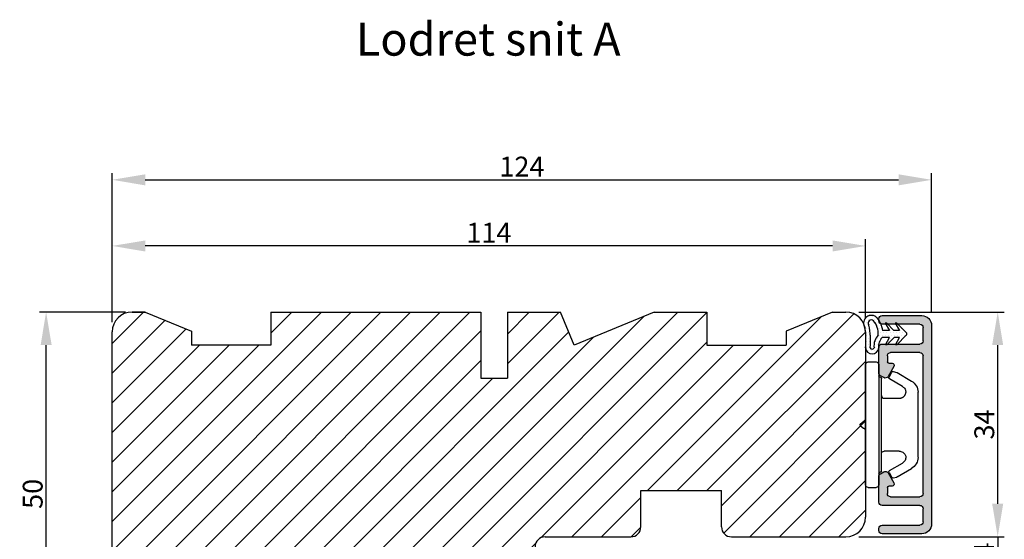
# Model space of a CAD drawing. Units: millimetres. Extents: x 63 to 2307, y -1839 to -130.
# Drawn here: x 2158 to 2307, y -359 to -280 of the extents above; entities that cross this region are included whole.
import ezdxf

# ---------------------------------------------------------------- set-up
doc = ezdxf.new("R2010")
doc.units = ezdxf.units.MM
doc.layers.get('0').update_dxf_attribs({"lineweight": 0})
doc.layers.get('DEFPOINTS').update_dxf_attribs({"lineweight": 0})
for name, color, linetype, lineweight in [('02 MEASURES', 156, 'Continuous', 13), ('03 FRAME', 40, 'Continuous', 25), ('04 FRAME HATCH', 40, 'Continuous', 0), ('09 ALUMINIUM', 55, 'Continuous', 25), ('10 ALUMINIUM HATCH', 55, 'Continuous', 0), ('13 GASKET', 254, 'Continuous', 25), ('14 GASKET HATCH', 254, 'Continuous', 0), ('15 CLIPS', 22, 'Continuous', 25), ('ALUPROFILER', 55, 'Continuous', 25), ('DIMENSIONER', 5, 'Continuous', 9), ('O-lister', 253, 'Continuous', 25)]:
    doc.layers.add(name, color=color, linetype=linetype, lineweight=lineweight)
doc.styles.add('M1x1', font='arial.ttf', dxfattribs={"height": 3})
doc.dimstyles.new('M1x1', dxfattribs={"dimscale": 0, "dimtxt": 3, "dimasz": 5, "dimexe": 1, "dimexo": 2, "dimgap": 0.5, "dimtad": 1, "dimdec": 0, "dimdsep": 46, "dimtxsty": 'M1x1', "dimcen": -1, "dimclrd": 256, "dimclre": 256, "dimclrt": 256, "dimazin": 2, "dimtfac": 1, "dimtdec": 0, "dimtmove": 0, "dimatfit": 3, "dimfxl": 0, "dimtolj": 1, "dimarcsym": 0})

# ---------------------------------------------------------------- blocks, each defined once
blk = doc.blocks.new('*D21')
at = {"layer": '02 MEASURES', "lineweight": -2, "transparency": 16777216}
for p, q in [((2306.1, -353.64), (2306.1, -348.64)), ((2285.1, -358.64), (2307.1, -358.64)), ((2306.1, -358.64), (2306.1, -362.6)), ((2283.1, -362.6), (2307.1, -362.6)), ((2306.1, -367.6), (2306.1, -372.6))]:
    blk.add_line(p, q, dxfattribs=at)
at = {"layer": '02 MEASURES', "transparency": 16777216}
for points in [[(2305.26, -353.64), (2306.93, -353.64), (2306.1, -358.64)], [(2305.26, -367.6), (2306.93, -367.6), (2306.1, -362.6)]]:
    blk.add_solid(points, dxfattribs=at)
at = {"layer": 'DEFPOINTS', "color": 0, "transparency": 16777216}
for p in [(2283.1, -358.64), (2281.1, -362.6), (2306.1, -362.6)]:
    blk.add_point(p, dxfattribs=at)
at = {"layer": '02 MEASURES', "transparency": 16777216, "insert": (2304.03, -360.64), "char_height": 3, "attachment_point": 5, "rotation": 90, "style": 'M1x1'}
blk.add_mtext('\\A1;4', dxfattribs=at)
blk = doc.blocks.new('*D22')
at = {"layer": '02 MEASURES', "lineweight": -2, "transparency": 16777216}
for p, q in [((2172.1, -326.18), (2172.1, -313.64)), ((2286.1, -325.64), (2286.1, -313.64)), ((2281.1, -314.64), (2177.1, -314.64))]:
    blk.add_line(p, q, dxfattribs=at)
at = {"layer": '02 MEASURES', "transparency": 16777216}
for points in [[(2177.1, -313.81), (2177.1, -315.48), (2172.1, -314.64)], [(2281.1, -313.81), (2281.1, -315.48), (2286.1, -314.64)]]:
    blk.add_solid(points, dxfattribs=at)
at = {"layer": 'DEFPOINTS', "color": 0, "transparency": 16777216}
for p in [(2172.1, -314.64), (2286.1, -327.64), (2172.1, -328.18)]:
    blk.add_point(p, dxfattribs=at)
at = {"layer": '02 MEASURES', "transparency": 16777216, "insert": (2229.1, -312.64), "char_height": 3, "attachment_point": 5, "style": 'M1x1'}
blk.add_mtext('\\A1;114', dxfattribs=at)
blk = doc.blocks.new('*D24')
at = {"layer": '02 MEASURES', "lineweight": -2, "transparency": 16777216}
for p, q in [((2174.1, -324.64), (2161.1, -324.64)), ((2162.1, -369.64), (2162.1, -329.64)), ((2173.1, -374.64), (2161.1, -374.64))]:
    blk.add_line(p, q, dxfattribs=at)
at = {"layer": '02 MEASURES', "transparency": 16777216}
for points in [[(2161.27, -329.64), (2162.94, -329.64), (2162.1, -324.64)], [(2161.27, -369.64), (2162.94, -369.64), (2162.1, -374.64)]]:
    blk.add_solid(points, dxfattribs=at)
at = {"layer": 'DEFPOINTS', "color": 0, "transparency": 16777216}
for p in [(2162.1, -324.64), (2176.1, -324.64), (2175.1, -374.64)]:
    blk.add_point(p, dxfattribs=at)
at = {"layer": '02 MEASURES', "transparency": 16777216, "insert": (2160.07, -352.14), "char_height": 3, "attachment_point": 5, "rotation": 90, "style": 'M1x1'}
blk.add_mtext('\\A1;50', dxfattribs=at)
blk = doc.blocks.new('*D43')
at = {"layer": '02 MEASURES', "lineweight": -2, "transparency": 16777216}
for p, q in [((2285.1, -324.64), (2307.1, -324.64)), ((2306.1, -353.64), (2306.1, -329.64)), ((2285.1, -358.64), (2307.1, -358.64))]:
    blk.add_line(p, q, dxfattribs=at)
at = {"layer": '02 MEASURES', "transparency": 16777216}
for points in [[(2305.26, -329.64), (2306.93, -329.64), (2306.1, -324.64)], [(2305.26, -353.64), (2306.93, -353.64), (2306.1, -358.64)]]:
    blk.add_solid(points, dxfattribs=at)
at = {"layer": 'DEFPOINTS', "color": 0, "transparency": 16777216}
for p in [(2283.1, -324.64), (2306.1, -324.64), (2283.1, -358.64)]:
    blk.add_point(p, dxfattribs=at)
at = {"layer": '02 MEASURES', "transparency": 16777216, "insert": (2304.07, -341.64), "char_height": 3, "attachment_point": 5, "rotation": 90, "style": 'M1x1'}
blk.add_mtext('\\A1;34', dxfattribs=at)
blk = doc.blocks.new('Karmprofil')
at = {"layer": '09 ALUMINIUM'}
for p, q in [((-0.2, 16.5), (-6.2, 16.5)), ((-6.7, 16), (-6.7, 15.7)), ((-6.2, 15.2), (-0.5, 15.2)), ((1.3, -15), (1.3, 15)), ((0, 14.7), (0, 12.7)), ((-0.5, 12.2), (-6.2, 12.2)), ((-6.7, 11.7), (-6.7, 7.84)), ((-4.9, 10.9), (-0.5, 10.9)), ((-5.4, 9.5), (-5.4, 10.4)), ((-4.68, 9.3), (-5.2, 9.3)), ((0, 10.4), (0, -10.4)), ((-5.27, 7.3), (-4.4, 8.8)), ((-6.45, 7.41), (-5.95, 7.12)), ((-5.95, -7.12), (-6.45, -7.41)), ((-4.4, -8.8), (-5.27, -7.3)), ((-6.7, -7.84), (-6.7, -11.7)), ((-5.4, -10.4), (-5.4, -9.5)), ((-5.2, -9.3), (-4.68, -9.3)), ((-0.5, -10.9), (-4.9, -10.9)), ((-6.2, -12.2), (-0.5, -12.2)), ((0, -12.7), (0, -14.7)), ((-6.7, -15.7), (-6.7, -16)), ((-0.5, -15.2), (-6.2, -15.2)), ((-6.2, -16.5), (-0.2, -16.5))]:
    blk.add_line(p, q, dxfattribs=at)
for centre, radius, start, end in [((-6.2, 16), 0.5, 90, 180), ((-0.2, 15), 1.5, 0, 90), ((-6.2, 15.7), 0.5, 180, 270), ((-0.5, 14.7), 0.5, 0, 90), ((-6.2, 11.7), 0.5, 90, 180), ((-0.5, 12.7), 0.5, 270, 0), ((-4.9, 10.4), 0.5, 90, 180), ((-0.5, 10.4), 0.5, 0, 90), ((-5.2, 9.5), 0.2, 180, 270), ((-4.68, 8.97), 0.33, 330, 90), ((-6.2, 7.84), 0.5, 180, 240), ((-5.7, 7.55), 0.5, 240, 330), ((-6.2, -7.84), 0.5, 120, 180), ((-5.7, -7.55), 0.5, 30, 120), ((-4.68, -8.97), 0.33, 270, 30), ((-5.2, -9.5), 0.2, 90, 180), ((-4.9, -10.4), 0.5, 180, 270), ((-0.5, -10.4), 0.5, 270, 0), ((-6.2, -11.7), 0.5, 180, 270), ((-0.5, -12.7), 0.5, 360, 90), ((-0.5, -14.7), 0.5, 270, 360), ((-6.2, -15.7), 0.5, 90, 180), ((-6.2, -16), 0.5, 180, 270), ((-0.2, -15), 1.5, 270, 0)]:
    blk.add_arc(centre, radius, start, end, dxfattribs=at)
blk = doc.blocks.new('O-gummi overkarm')
at = {"layer": '14 GASKET HATCH'}
h = blk.add_hatch(dxfattribs=at)
h.set_pattern_fill('DOTS', color=256, scale=0.3, style=0)
h.paths.add_polyline_path([(-3.67, 0.53, 0.14052), (-4.52, 2.44, 0.890838), (-6.4, 1.07, -0.083372), (-6.26, -2.11, 0.900599), (-4.26, -2.11, -0.241708), (-3.74, -0.56), (-2.63, -0.55), (-3.24, -1.65), (-3.03, -1.64), (-1.94, -0.55), (-1.13, -0.55), (-1.74, -1.64), (-1.52, -1.64), (-0.1, -0.21, 0.234712), (0, 0, 0.234712), (-0.11, 0.21), (-1.53, 1.63), (-1.75, 1.63), (-1.13, 0.54), (-1.95, 0.54), (-3.04, 1.62), (-3.26, 1.62), (-2.63, 0.53)])
h.paths.add_polyline_path([(-4.33, -0.16, 0.213408), (-4.96, -2.09, -0.744331), (-5.55, -2.09, 0.08408), (-5.74, 1.34, -0.958648), (-5.04, 1.97, -0.188426)], flags=16)
at = {"layer": '13 GASKET'}
for p, q in [((-3.04, 1.62), (-3.26, 1.62)), ((-3.26, 1.62), (-2.63, 0.53)), ((-1.95, 0.54), (-3.04, 1.62)), ((-1.53, 1.63), (-1.75, 1.63)), ((-1.64, 1.63), (-1.75, 1.63)), ((-1.75, 1.63), (-1.13, 0.54)), ((-0.11, 0.21), (-1.53, 1.63)), ((-2.63, 0.53), (-3.67, 0.53)), ((-1.13, 0.54), (-1.95, 0.54)), ((-2.63, -0.55), (-3.74, -0.56)), ((-3.24, -1.65), (-2.63, -0.55)), ((-1.94, -0.55), (-3.03, -1.64)), ((-1.13, -0.55), (-1.94, -0.55)), ((-1.74, -1.64), (-1.13, -0.55)), ((-0.1, -0.21), (-1.52, -1.64)), ((-3.03, -1.64), (-3.24, -1.65)), ((-1.52, -1.64), (-1.74, -1.64)), ((-1.63, -1.64), (-1.74, -1.64))]:
    blk.add_line(p, q, dxfattribs=at)
for centre, radius, start, end in [((-5.38, 1.64), 1.17, 42.8318, 209.6152), ((-5.38, 1.64), 0.471, 42.8318, 219.6769), ((-7.42, 0), 3.1, 357.0406, 40.0888), ((-7.42, 0), 3.8, 8.0934, 40.0888), ((-15.8, -0.94), 9.61, 352.9978, 12.061), ((-15.8, -0.94), 10.31, 353.586, 12.8105), ((-0.26, 0), 0.264, 0.2133, 53.0489), ((-0.26, 0), 0.264, 307.3777, 0.2133), ((-2.49, -1.83), 2.49, 137.8028, 185.9894), ((-2.49, -1.83), 1.79, 134.4699, 188.8228), ((-5.26, -2.01), 1.01, 186.1527, 354.1774), ((-5.26, -2.01), 0.305, 196.7342, 343.3801)]:
    blk.add_arc(centre, radius, start, end, dxfattribs=at)
blk = doc.blocks.new('dfdgffff')
at = {"layer": '15 CLIPS'}
for p, q in [((1819.25, 143.16), (1820.45, 143.16)), ((1818.85, 142.76), (1818.85, 133.66)), ((1820.85, 133.66), (1820.85, 142.76)), ((1822.4, 140.88), (1822.83, 141.62)), ((1823.05, 141.71), (1823.58, 141.57)), ((1823.63, 141.55), (1825.81, 140.28)), ((1821.25, 140.66), (1821.25, 126.66)), ((1822.47, 140.6), (1824.45, 139.45)), ((1826.8, 138.59), (1826.8, 128.73)), ((1818.07, 133.82), (1818.53, 134.17)), ((1818.81, 134.39), (1818.77, 134.35)), ((1818.07, 133.5), (1818.53, 133.15)), ((1818.85, 133.66), (1818.85, 124.56)), ((1820.85, 124.56), (1820.85, 133.66)), ((1824.45, 127.88), (1822.47, 126.72)), ((1823.63, 125.78), (1825.81, 127.05)), ((1822.4, 126.45), (1822.83, 125.71)), ((1823.05, 125.61), (1823.58, 125.76)), ((1819.25, 124.16), (1820.45, 124.16))]:
    blk.add_line(p, q, dxfattribs=at)
for centre, radius, start, end in [((1819.25, 142.76), 0.4, 90, 180), ((1820.45, 142.76), 0.4, 0, 90), ((1823, 141.52), 0.2, 112.253, 149.753), ((1823, 141.52), 0.2, 74.753, 112.253), ((1823.53, 141.38), 0.2, 67.253, 74.753), ((1823.53, 141.38), 0.2, 59.753, 67.253), ((1821.05, 141.06), 0.2, 180, 270), ((1821.05, 140.66), 0.2, 0, 90), ((1822.57, 140.78), 0.2, 149.753, 194.753), ((1822.57, 140.78), 0.2, 194.753, 239.753), ((1824.8, 138.55), 2, 1.2101, 59.753), ((1818.19, 133.66), 0.2, 126.8699, 180), ((1818.19, 133.66), 0.2, 180, 233.1301), ((1824.8, 128.78), 2, 300.247, 358.7899), ((1821.05, 126.66), 0.2, 270, 0), ((1822.57, 126.55), 0.2, 120.247, 165.247), ((1821.05, 126.26), 0.2, 90, 180), ((1822.57, 126.55), 0.2, 165.247, 210.247), ((1823, 125.81), 0.2, 210.247, 247.747), ((1823, 125.81), 0.2, 247.747, 285.247), ((1823.53, 125.95), 0.2, 285.247, 292.747), ((1823.53, 125.95), 0.2, 292.747, 300.247), ((1819.25, 124.56), 0.4, 180, 270), ((1820.45, 124.56), 0.4, 270, 0)]:
    blk.add_arc(centre, radius, start, end, dxfattribs=at)
for points, knots in [([(1824.95, 138.56), (1824.95, 138.72), (1824.91, 138.9), (1824.74, 139.22), (1824.61, 139.36), (1824.45, 139.45)], [0, 0, 0, 0, 0.5, 0.5, 1, 1, 1, 1]), ([(1821.25, 138.06), (1821.25, 137.96), (1821.29, 137.85), (1821.44, 137.71), (1821.55, 137.66), (1821.65, 137.66)], [0, 0, 0, 0, 0.5, 0.5, 1, 1, 1, 1]), ([(1823.95, 137.66), (1823.93, 137.66), (1823.88, 137.66), (1823.8, 137.66), (1823.73, 137.66), (1823.66, 137.66), (1823.59, 137.66), (1823.5, 137.66), (1823.36, 137.66), (1823.11, 137.66), (1822.79, 137.66), (1822.49, 137.66), (1822.27, 137.66), (1822.11, 137.66), (1821.95, 137.66), (1821.8, 137.66), (1821.7, 137.66), (1821.65, 137.66)], [0, 0, 0, 0, 0.03266, 0.06629, 0.100964, 0.136763, 0.173756, 0.205059, 0.264549, 0.373774, 0.554912, 0.700007, 0.761847, 0.824033, 0.887261, 0.945947, 1, 1, 1, 1]), ([(1823.95, 137.66), (1824.03, 137.66), (1824.12, 137.67), (1824.31, 137.72), (1824.41, 137.77), (1824.61, 137.9), (1824.7, 137.99), (1824.87, 138.23), (1824.93, 138.39), (1824.95, 138.56)], [0, 0, 0, 0, 0.25, 0.25, 0.5, 0.5, 0.75, 0.75, 1, 1, 1, 1]), ([(1818.77, 134.35), (1818.76, 134.34), (1818.73, 134.32), (1818.68, 134.29), (1818.64, 134.25), (1818.58, 134.21), (1818.55, 134.19), (1818.53, 134.17)], [0, 0, 0, 0, 0.190617, 0.385729, 0.585525, 0.790208, 1, 1, 1, 1]), ([(1818.85, 134.51), (1818.85, 134.48), (1818.85, 134.44), (1818.81, 134.4), (1818.81, 134.39)], [0, 0, 0, 0, 0.807286, 1, 1, 1, 1]), ([(1818.53, 133.15), (1818.55, 133.14), (1818.6, 133.1), (1818.66, 133.06), (1818.72, 133.01), (1818.75, 132.99), (1818.77, 132.97)], [0, 0, 0, 0, 0.261433, 0.514975, 0.761039, 1, 1, 1, 1]), ([(1818.77, 132.97), (1818.8, 132.95), (1818.82, 132.92), (1818.85, 132.87), (1818.85, 132.84), (1818.85, 132.81)], [0, 0, 0, 0, 0.5, 0.5, 1, 1, 1, 1]), ([(1821.25, 129.26), (1821.25, 129.37), (1821.29, 129.47), (1821.44, 129.62), (1821.55, 129.66), (1821.65, 129.66)], [0, 0, 0, 0, 0.5, 0.5, 1, 1, 1, 1]), ([(1821.65, 129.66), (1821.68, 129.66), (1821.74, 129.66), (1821.89, 129.66), (1822.07, 129.66), (1822.27, 129.66), (1822.43, 129.66), (1822.59, 129.66), (1822.84, 129.66), (1823.11, 129.66), (1823.36, 129.66), (1823.5, 129.66), (1823.6, 129.66), (1823.7, 129.66), (1823.82, 129.66), (1823.91, 129.66), (1823.95, 129.66)], [0, 0, 0, 0, 0.031835, 0.06517, 0.175961, 0.238208, 0.299971, 0.371031, 0.445112, 0.626252, 0.735477, 0.794952, 0.82627, 0.887254, 0.945051, 1, 1, 1, 1]), ([(1823.95, 129.66), (1824, 129.66), (1824.09, 129.66), (1824.21, 129.63), (1824.29, 129.6), (1824.31, 129.6)], [0, 0, 0, 0, 0.426372, 0.831949, 1, 1, 1, 1]), ([(1824.31, 129.6), (1824.32, 129.59), (1824.36, 129.58), (1824.44, 129.54), (1824.54, 129.48), (1824.65, 129.39), (1824.74, 129.29), (1824.81, 129.18), (1824.86, 129.08), (1824.92, 128.95), (1824.93, 128.84), (1824.95, 128.77)], [0, 0, 0, 0, 0.041341, 0.154851, 0.265279, 0.406271, 0.546183, 0.639353, 0.732709, 0.826515, 1, 1, 1, 1]), ([(1824.45, 127.88), (1824.61, 127.97), (1824.74, 128.11), (1824.91, 128.42), (1824.95, 128.6), (1824.95, 128.77)], [0, 0, 0, 0, 0.5, 0.5, 1, 1, 1, 1])]:
    blk.add_open_spline(points, degree=3, knots=knots, dxfattribs=at)
blk = doc.blocks.new('*D25')
at = {"layer": '02 MEASURES', "lineweight": -2, "transparency": 16777216}
for p, q in [((2172.1, -326.18), (2172.1, -303.64)), ((2296.1, -324.68), (2296.1, -303.64)), ((2177.1, -304.64), (2291.1, -304.64))]:
    blk.add_line(p, q, dxfattribs=at)
at = {"layer": '02 MEASURES', "transparency": 16777216}
for points in [[(2177.1, -303.81), (2177.1, -305.48), (2172.1, -304.64)], [(2291.1, -303.81), (2291.1, -305.48), (2296.1, -304.64)]]:
    blk.add_solid(points, dxfattribs=at)
at = {"layer": 'DEFPOINTS', "color": 0, "transparency": 16777216}
for p in [(2296.1, -304.64), (2296.1, -326.68), (2172.1, -328.18)]:
    blk.add_point(p, dxfattribs=at)
at = {"layer": '02 MEASURES', "transparency": 16777216, "insert": (2234.1, -302.64), "char_height": 3, "attachment_point": 5, "style": 'M1x1'}
blk.add_mtext('\\A1;124', dxfattribs=at)

msp = doc.modelspace()

# ---------------------------------------------------------------- hatches: boundary and pattern name
at = {"layer": '04 FRAME HATCH'}
h = msp.add_hatch(dxfattribs=at)
h.set_pattern_fill('ANSI31', color=256, style=0)
h.set_pattern_definition([(45, (1051.4773, -623.8297), (-2.245064, 2.245064), [])])
h.paths.add_polyline_path([(2237.6, -358.64), (2250.6, -358.64, 0.414214), (2252.1, -357.14), (2252.1, -351.64), (2264.3, -351.64), (2264.3, -357.14, 0.414214), (2265.8, -358.64), (2283.1, -358.64, 0.414214), (2286.1, -355.64), (2286.1, -330.13, -0.017323), (2286.09, -330.06, 0.002181), (2286.1, -329.98), (2286.1, -327.8, 0.024259), (2285.95, -326.88, -0.124762), (2285.8, -326.33, 0.28686), (2283.1, -324.64), (2281.1, -324.64), (2274.1, -327.54), (2274.1, -329.64), (2262.1, -329.64), (2262.1, -324.64), (2254.1, -324.64), (2242.03, -329.64), (2239.96, -324.64), (2231.9, -324.64), (2231.9, -334.64), (2227.9, -334.64), (2227.9, -324.64), (2196.1, -324.64), (2196.1, -329.64), (2184.1, -329.64), (2184.1, -327.54), (2177.1, -324.64), (2175.1, -324.64, 0.414214), (2172.1, -327.64), (2172.1, -371.64, 0.414214), (2175.1, -374.64), (2234.6, -374.64, 0.414214), (2236.1, -373.14), (2236.1, -371.58), (2234.11, -372.89, -0.939799), (2232.33, -371.15), (2236.1, -368.46), (2236.1, -360.14, -0.414214)])
at = {"layer": '10 ALUMINIUM HATCH'}
msp.add_hatch(color=256, dxfattribs=at).paths.add_polyline_path([(2296.1, -326.68, 0.414214), (2294.6, -325.18), (2288.6, -325.18, 0.506548), (2288.12, -325.83, 0.506548), (2288.6, -326.48), (2294.3, -326.48, -0.414214), (2294.8, -326.98), (2294.8, -328.98, -0.414214), (2294.3, -329.48), (2288.6, -329.48, 0.414214), (2288.1, -329.98), (2288.1, -333.84, 0.441388), (2288.64, -334.34, 0.608394), (2289.53, -334.38), (2290.4, -332.88, 0.57735), (2290.11, -332.38), (2289.4, -332.38), (2289.4, -331.28, -0.414214), (2289.9, -330.78), (2294.3, -330.78, -0.414214), (2294.8, -331.28), (2294.8, -352.08, -0.414214), (2294.3, -352.58), (2289.9, -352.58, -0.414214), (2289.4, -352.08), (2289.4, -350.98), (2290.11, -350.98, 0.57735), (2290.4, -350.48), (2289.53, -348.98, 0.608394), (2288.64, -349.02, 0.441388), (2288.1, -349.52), (2288.1, -353.38, 0.414214), (2288.6, -353.88), (2294.3, -353.88, -0.414214), (2294.8, -354.38), (2294.8, -356.38, -0.414214), (2294.3, -356.88), (2288.6, -356.88, 0.506548), (2288.12, -357.53, 0.506548), (2288.6, -358.18), (2294.6, -358.18, 0.414214), (2296.1, -356.68)])

# ---------------------------------------------------------------- linework, layer by layer
at = {"layer": '03 FRAME'}
for p, q in [((2177.1, -324.64), (2175.1, -324.64)), ((2175.1, -324.64), (2177.1, -324.64)), ((2177.1, -324.64), (2184.1, -327.54)), ((2196.1, -324.64), (2227.9, -324.64)), ((2196.1, -324.64), (2196.1, -329.64)), ((2227.9, -324.64), (2227.9, -334.64)), ((2231.9, -324.64), (2231.9, -334.64)), ((2231.9, -324.64), (2239.96, -324.64)), ((2242.03, -329.64), (2239.96, -324.64)), ((2254.1, -324.64), (2242.03, -329.64)), ((2254.1, -324.64), (2262.1, -324.64)), ((2262.1, -324.64), (2262.1, -329.64)), ((2281.1, -324.64), (2274.1, -327.54)), ((2281.1, -324.64), (2283.1, -324.64)), ((2172.1, -371.64), (2172.1, -327.64)), ((2184.1, -327.54), (2184.1, -329.64)), ((2274.1, -327.54), (2274.1, -329.64)), ((2286.1, -327.64), (2286.1, -355.64)), ((2196.1, -329.64), (2184.1, -329.64)), ((2262.1, -329.64), (2274.1, -329.64)), ((2227.9, -334.64), (2231.9, -334.64)), ((2252.1, -351.64), (2264.3, -351.64)), ((2252.1, -357.14), (2252.1, -351.64)), ((2264.3, -357.14), (2264.3, -351.64)), ((2237.6, -358.64), (2250.6, -358.64)), ((2265.8, -358.64), (2283.1, -358.64))]:
    msp.add_line(p, q, dxfattribs=at)
for centre, radius, start, end in [((2175.1, -327.64), 3, 90, 180), ((2283.1, -327.64), 3, 0, 90), ((2283.1, -355.64), 3, 270, 0), ((2250.6, -357.14), 1.5, 270, 0), ((2265.8, -357.14), 1.5, 180, 270), ((2237.6, -360.14), 1.5, 90, 180)]:
    msp.add_arc(centre, radius, start, end, dxfattribs=at)

# ---------------------------------------------------------------- block references
at = {"xscale": -1, "rotation": 180}
msp.add_blockref('dfdgffff', (467.25, -208.02), dxfattribs=at)
at = {"layer": 'ALUPROFILER', "xscale": -1, "rotation": 180}
msp.add_blockref('Karmprofil', (2294.8, -341.68), dxfattribs=at)
at = {"layer": 'O-lister'}
msp.add_blockref('O-gummi overkarm', (2292.35, -327.95), dxfattribs=at)

# ---------------------------------------------------------------- texts
at = {"layer": 'DIMENSIONER', "insert": (2229, -280.86), "char_height": 5, "width": 406.08, "attachment_point": 2}
msp.add_mtext('{\\fTimes New Roman|b0|i0|c0|p18;Lodret snit A}', dxfattribs=at)

# ---------------------------------------------------------------- dimensions: what is measured, and where the dimension line sits
at = {"layer": '02 MEASURES'}
for base, p1, p2, override, picture, middle in [((2296.1, -304.64), (2172.1, -328.18), (2296.1, -326.68), {"dimscale": 1, "dimdec": 1}, '*D25', (2234.1, -302.64)), ((2172.1, -314.64), (2286.1, -327.64), (2172.1, -328.18), {"dimscale": 1}, '*D22', (2229.1, -312.64))]:
    dim = msp.add_linear_dim(base=base, p1=p1, p2=p2, dimstyle='M1x1', override=override, dxfattribs=at)
    dim.commit()
    dim.dimension.update_dxf_attribs({"geometry": picture, "text_midpoint": middle})
for base, p1, p2, override, picture, middle in [((2162.1, -324.64), (2175.1, -374.64), (2176.1, -324.64), {"dimscale": 1}, '*D24', (2162.1, -352.14)), ((2306.1, -362.6), (2283.1, -358.64), (2281.1, -362.6), {"dimscale": 1, "dimtmove": 2}, '*D21', (2304.03, -360.64))]:
    dim = msp.add_linear_dim(base=base, p1=p1, p2=p2, angle=90, dimstyle='M1x1', override=override, dxfattribs=at)
    dim.commit()
    dim.dimension.update_dxf_attribs({"geometry": picture, "text_midpoint": middle, "dimtype": 160})
dim = msp.add_linear_dim(base=(2306.1, -324.64), p1=(2283.1, -358.64), p2=(2283.1, -324.64), angle=90, dimstyle='M1x1', override={"dimscale": 1}, dxfattribs=at)
dim.commit()
dim.dimension.update_dxf_attribs({"geometry": '*D43', "text_midpoint": (2304.07, -341.64)})

doc.saveas('drawing.dxf')
